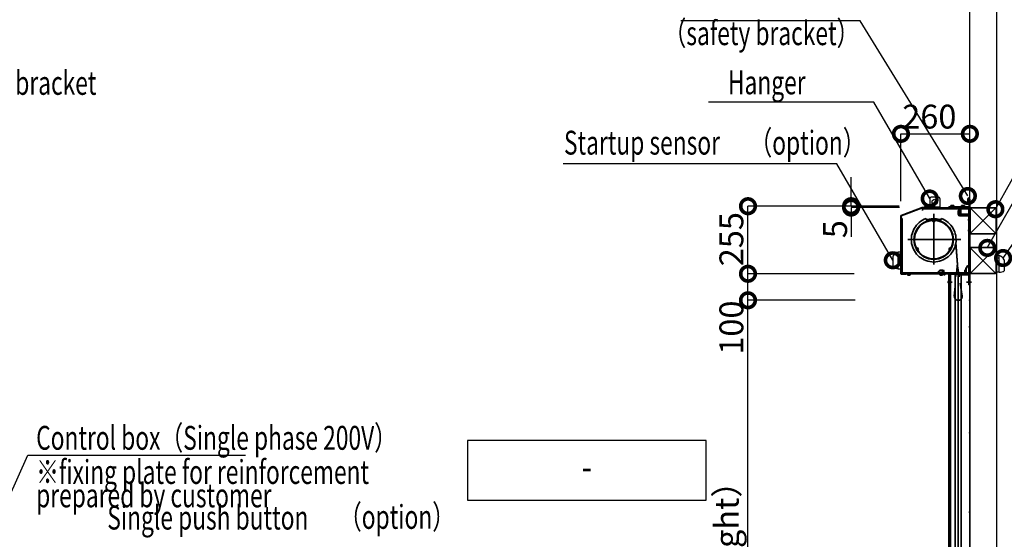
# Model space of a CAD drawing. Units: millimetres. Extents: x -1462 to 125097, y -21475 to -1606.
# Drawn here: x 593 to 965, y -2191 to -1995 of the extents above; entities that cross this region are included whole.
import ezdxf
from ezdxf.enums import TextEntityAlignment as Align

# ---------------------------------------------------------------- set-up
doc = ezdxf.new("R2010")
doc.units = ezdxf.units.MM
doc.header["$LTSCALE"] = 20
doc.header["$PDMODE"] = 3
doc.header["$PDSIZE"] = 5
for name, pattern in [('AM_ISO02W050', [7.5, 6, -1.5]), ('AM_ISO08W050', [18, 12, -1.5, 3, -1.5]), ('AM_ISO08W050x2', [9, 6, -0.75, 1.5, -0.75]), ('HIDDEN', [0.375, 0.25, -0.125]), ('PHANTOM', [63.5, 31.75, -6.35, 6.35, -6.35, 6.35, -6.35])]:
    doc.linetypes.add(name, pattern=pattern)
for name, color, linetype in [('01扉', 7, 'Continuous'), ('03寸法扉', 4, 'Continuous'), ('05文字', 2, 'Continuous')]:
    doc.layers.add(name, color=color, linetype=linetype)
for name, color, linetype, lineweight in [('AM_0', 2, 'Continuous', 25), ('AM_1', 4, 'Continuous', 25), ('AM_3', 111, 'AM_ISO02W050', 20), ('AM_6', 7, 'Continuous', 35), ('AM_7', 6, 'AM_ISO08W050', 13)]:
    doc.layers.add(name, color=color, linetype=linetype, lineweight=lineweight)
doc.styles.get("Standard").update_dxf_attribs({"font": 'romans.shx', "bigfont": 'bigfont.shx'})
doc.dimstyles.new('1：10', dxfattribs={"dimtxt": 9, "dimasz": 11, "dimexe": 0, "dimexo": 2, "dimgap": 2, "dimtad": 1, "dimlfac": 10, "dimdsep": 46, "dimtxsty": 'Standard', "dimblk": 'DOTSMALL', "dimcen": 3, "dimclrd": 4, "dimclre": 4, "dimclrt": 4, "dimadec": 0, "dimazin": 0, "dimtfac": 1, "dimtofl": 0, "dimtmove": 2, "dimatfit": 3, "dimldrblk": 'DOTSMALL', "dimfxl": 1, "dimtolj": 1, "dimtzin": 0, "dimlwd": -1, "dimlwe": -1, "dimarcsym": 0})

# ---------------------------------------------------------------- blocks, each defined once
blk = doc.blocks.new('HNggg')
at = {"layer": 'AM_0', "color": 0}
for p, q in [((-19, 13), (-19, -22)), ((14, 18), (-14, 18)), ((19, 13), (19, -22)), ((19, -22), (-19, -22))]:
    blk.add_line(p, q, dxfattribs=at)
blk.add_circle((0, 0), 10, dxfattribs=at)
for centre, start, end in [((-14, 13), 90, 180), ((14, 13), 0, 90)]:
    blk.add_arc(centre, 5, start, end, dxfattribs=at)
at = {"layer": 'AM_3', "color": 0}
blk.add_line((19, -18.8), (-19, -18.8), dxfattribs=at)
at = {"layer": 'AM_7', "linetype": 'AM_ISO08W050x2'}
blk.add_line((0, -24.794), (0, -16.006), dxfattribs=at)
blk = doc.blocks.new('_DotSmall')
at = {"color": 0, "linetype": 'ByBlock', "const_width": 0.5}
blk.add_lwpolyline([(-0.0625, 0, 1), (0.0625, 0, 1)], format="xyb", close=True, dxfattribs=at)
blk = doc.blocks.new('*D69')
at = {"layer": '03寸法扉', "color": 4}
for p, q in [((908.48, -2101.05), (868.05, -2101.05)), ((868.05, -2401.05), (868.05, -2101.05)), ((908.48, -2401.05), (868.05, -2401.05))]:
    blk.add_line(p, q, dxfattribs=at)
at = {"layer": 'Defpoints', "color": 0}
for p in [(868.05, -2101.05), (910.48, -2101.05), (910.48, -2401.05)]:
    blk.add_point(p, dxfattribs=at)
at = {"layer": '03寸法扉', "color": 4, "xscale": 11, "yscale": 11, "zscale": 11}
for p, rotation in [((868.05, -2101.05), 90), ((868.05, -2401.05), 270)]:
    blk.add_blockref('_DotSmall', p, dxfattribs=dict(at, rotation=rotation))
at = {"layer": '03寸法扉', "color": 4, "insert": (860.05, -2251.05), "char_height": 9, "attachment_point": 5, "rotation": 90}
blk.add_mtext('\\A1;Ｈ（Effective opening height）', dxfattribs=at)
blk = doc.blocks.new('*D70')
at = {"layer": '03寸法扉', "color": 4}
for p, q in [((908.17, -2091.05), (868.05, -2091.05)), ((868.05, -2101.05), (868.05, -2091.05)), ((886.25, -2101.05), (868.05, -2101.05))]:
    blk.add_line(p, q, dxfattribs=at)
at = {"layer": 'Defpoints', "color": 0}
for p in [(868.05, -2091.05), (910.17, -2091.05), (888.25, -2101.05)]:
    blk.add_point(p, dxfattribs=at)
at = {"layer": '03寸法扉', "color": 4, "xscale": 11, "yscale": 11, "zscale": 11}
for p, rotation in [((868.05, -2091.05), 90), ((868.05, -2101.05), 270)]:
    blk.add_blockref('_DotSmall', p, dxfattribs=dict(at, rotation=rotation))
at = {"layer": '03寸法扉', "color": 4, "insert": (861.78, -2111.36), "char_height": 9, "attachment_point": 5, "rotation": 90}
blk.add_mtext('\\A1;100', dxfattribs=at)
blk = doc.blocks.new('*D71')
at = {"layer": '03寸法扉', "color": 4}
for p, q in [((925.76, -2063.7), (925.76, -2038.24)), ((925.76, -2038.24), (951.76, -2038.24)), ((951.76, -2063.22), (951.76, -2038.24))]:
    blk.add_line(p, q, dxfattribs=at)
at = {"layer": 'Defpoints', "color": 0}
for p in [(951.76, -2038.24), (951.76, -2065.22), (925.76, -2065.7)]:
    blk.add_point(p, dxfattribs=at)
at = {"layer": '03寸法扉', "color": 4, "xscale": 11, "yscale": 11, "zscale": 11, "rotation": 180}
blk.add_blockref('_DotSmall', (925.76, -2038.24), dxfattribs=at)
at = {"layer": '03寸法扉', "color": 4, "xscale": 11, "yscale": 11, "zscale": 11}
blk.add_blockref('_DotSmall', (951.76, -2038.24), dxfattribs=at)
at = {"layer": '03寸法扉', "color": 4, "insert": (936.47, -2031.74), "char_height": 9, "attachment_point": 5}
blk.add_mtext('\\A1;260', dxfattribs=at)
blk = doc.blocks.new('*D88')
at = {"layer": '03寸法扉', "color": 4}
for p, q in [((923.14, -2065.55), (868.05, -2065.55)), ((868.05, -2091.05), (868.05, -2065.55)), ((886.25, -2091.05), (868.05, -2091.05))]:
    blk.add_line(p, q, dxfattribs=at)
at = {"layer": 'Defpoints', "color": 0}
for p in [(868.05, -2065.55), (925.14, -2065.55), (888.25, -2091.05)]:
    blk.add_point(p, dxfattribs=at)
at = {"layer": '03寸法扉', "color": 4, "xscale": 11, "yscale": 11, "zscale": 11}
for p, rotation in [((868.05, -2065.55), 90), ((868.05, -2091.05), 270)]:
    blk.add_blockref('_DotSmall', p, dxfattribs=dict(at, rotation=rotation))
at = {"layer": '03寸法扉', "color": 4, "insert": (861.78, -2077.98), "char_height": 9, "attachment_point": 5, "rotation": 90}
blk.add_mtext('\\A1;255', dxfattribs=at)
blk = doc.blocks.new('*D89')
at = {"layer": '03寸法扉', "color": 4}
for p, q in [((906.96, -2065.55), (906.96, -2054.55)), ((925.14, -2065.55), (906.96, -2065.55)), ((925.18, -2066.05), (906.96, -2066.05)), ((906.96, -2066.05), (906.96, -2077.05))]:
    blk.add_line(p, q, dxfattribs=at)
at = {"layer": 'Defpoints', "color": 0}
for p in [(906.96, -2066.05), (927.14, -2065.55), (927.18, -2066.05)]:
    blk.add_point(p, dxfattribs=at)
at = {"layer": '03寸法扉', "color": 4, "xscale": 11, "yscale": 11, "zscale": 11}
for p, rotation in [((906.96, -2065.55), 270), ((906.96, -2066.05), 90)]:
    blk.add_blockref('_DotSmall', p, dxfattribs=dict(at, rotation=rotation))
at = {"layer": '03寸法扉', "color": 4, "insert": (900.91, -2074.21), "char_height": 9, "attachment_point": 5, "rotation": 90}
blk.add_mtext('\\A1;5', dxfattribs=at)

msp = doc.modelspace()

# ---------------------------------------------------------------- hatches: boundary and pattern name
at = {"layer": 'AM_6'}
h = msp.add_hatch(color=256, dxfattribs=at)
edge = h.paths.add_edge_path()
edge.add_line((942.3234, -2091.1512), (947.0843, -2091.0762))
edge.add_arc((947.0843, -2091.0512), 0.025, 270, 450)
edge.add_line((947.0843, -2091.0262), (942.3234, -2090.9512))
edge.add_arc((942.1619, -2091.0512), 0.19, 31.756864, 328.243136)
h = msp.add_hatch(color=256, dxfattribs=at)
edge = h.paths.add_edge_path()
edge.add_line((949.5494, -2090.8713), (947.536, -2090.946))
edge.add_arc((947.536, -2090.971), 0.025, 90, 270)
edge.add_line((947.536, -2090.996), (949.5494, -2091.0713))
edge.add_arc((949.711, -2090.9713), 0.19, 211.756864, 508.243136)

# ---------------------------------------------------------------- linework, layer by layer
at = {"layer": '01扉', "color": 7}
for p, q in [((925.6814, -2082.8313), (924.6911, -2082.8313)), ((924.6911, -2089.1313), (924.6911, -2082.8313)), ((925.6814, -2083.6313), (924.6911, -2083.6313)), ((925.6814, -2089.1313), (925.6814, -2082.8313)), ((922.6914, -2084.4074), (922.6914, -2088.5599)), ((961.7614, -2084.1763), (962.7517, -2084.1763)), ((961.7614, -2084.9763), (962.7517, -2084.9763)), ((962.7517, -2090.4763), (962.7517, -2084.1763)), ((964.7514, -2085.7524), (964.7514, -2089.9049)), ((924.6911, -2089.1313), (925.6814, -2089.1313)), ((962.7517, -2090.4763), (961.7614, -2090.4763))]:
    msp.add_line(p, q, dxfattribs=at)
for centre, radius, start, end in [((925.4865, -2085.897), 3.1672, 104.54423, 151.946064), ((961.9564, -2087.242), 3.1672, 28.053936, 75.45577), ((924.8521, -2084.783), 4.3513, 240.226934, 267.879303), ((962.5907, -2086.128), 4.3513, 272.120697, 299.773066)]:
    msp.add_arc(centre, radius, start, end, dxfattribs=at)
at = {"layer": '05文字'}
msp.add_lwpolyline([(762.2565, -2176.4816), (852.2565, -2176.4816), (852.2565, -2153.9816), (762.2565, -2153.9816)], close=True, dxfattribs=at)
at = {"layer": 'AM_0'}
for p, q in [((951.7614, -2401.0513), (951.7614, -1959.0221)), ((961.7614, -1962.646), (961.7614, -2401.0513)), ((948.3214, -2066.5712), (948.0914, -2066.5712)), ((926.2014, -2070.1512), (925.8814, -2070.1512)), ((926.2014, -2070.1512), (925.8814, -2070.1512))]:
    msp.add_line(p, q, dxfattribs=at)
at = {"layer": 'AM_0', "color": 20, "linetype": 'HIDDEN'}
for p, q in [((945.8214, -2099.5513), (947.0324, -2087.2194)), ((945.9014, -2099.5513), (947.1124, -2087.2194)), ((948.9014, -2099.5513), (947.0324, -2087.2194)), ((948.9814, -2099.5513), (947.1124, -2087.2194)), ((947.3214, -2100.9713), (947.4814, -2100.9713)), ((947.3214, -2101.0513), (947.4814, -2101.0513))]:
    msp.add_line(p, q, dxfattribs=at)
at = {"layer": 'AM_0'}
msp.add_arc((925.8414, -2069.1067), 0.08, 110.554823, 180, dxfattribs=at)
at = {"layer": 'AM_0', "color": 20, "linetype": 'HIDDEN'}
for centre, radius, start, end in [((947.3214, -2099.5513), 1.5, 180, 270), ((947.3214, -2099.5513), 1.42, 180, 270), ((947.4814, -2099.5513), 1.5, 270, 0), ((947.4814, -2099.5513), 1.42, 270, 0)]:
    msp.add_arc(centre, radius, start, end, dxfattribs=at)
at = {"layer": 'AM_1', "lineweight": 9}
for p, q in [((951.9298, -2066.2197), (961.593, -2075.8829)), ((961.593, -2066.2197), (951.9298, -2075.8829)), ((951.9298, -2081.2197), (961.593, -2090.8829)), ((961.593, -2081.2197), (951.9298, -2090.8829))]:
    msp.add_line(p, q, dxfattribs=at)
at = {"layer": 'AM_3'}
for p, q in [((951.7614, -2071.4763), (951.7614, -2062.6263)), ((951.9914, -2075.4763), (951.9914, -2066.6263)), ((961.1864, -2066.0513), (952.3364, -2066.0513)), ((961.1864, -2066.2813), (952.3364, -2066.2813)), ((961.5314, -2075.4763), (961.5314, -2066.6263)), ((961.7614, -2075.4763), (961.7614, -2066.6263)), ((952.3364, -2075.8213), (961.1864, -2075.8213)), ((952.3364, -2076.0513), (961.1864, -2076.0513)), ((951.9914, -2090.4763), (951.9914, -2081.6263)), ((961.1864, -2081.0513), (952.3364, -2081.0513)), ((961.1864, -2081.2813), (952.3364, -2081.2813)), ((961.5314, -2090.4763), (961.5314, -2081.6263)), ((961.7614, -2090.4763), (961.7614, -2081.6263)), ((952.3364, -2090.8213), (961.1864, -2090.8213)), ((961.1864, -2091.0513), (952.3364, -2091.0513))]:
    msp.add_line(p, q, dxfattribs=at)
for centre, radius, start, end in [((952.3364, -2066.6263), 0.575, 90, 180), ((952.3364, -2066.6263), 0.345, 90, 180), ((961.1864, -2066.6263), 0.575, 0, 90), ((961.1864, -2066.6263), 0.345, 0, 90), ((952.3364, -2075.4763), 0.575, 180, 270), ((952.3364, -2075.4763), 0.345, 180, 270), ((961.1864, -2075.4763), 0.575, 270, 0), ((961.1864, -2075.4763), 0.345, 270, 0), ((952.3364, -2081.6263), 0.575, 90, 180), ((952.3364, -2081.6263), 0.345, 90, 180), ((961.1864, -2081.6263), 0.575, 0, 90), ((961.1864, -2081.6263), 0.345, 0, 90), ((952.3364, -2090.4763), 0.575, 180, 270), ((952.3364, -2090.4763), 0.345, 180, 270), ((961.1864, -2090.4763), 0.575, 270, 0), ((961.1864, -2090.4763), 0.345, 270, 0)]:
    msp.add_arc(centre, radius, start, end, dxfattribs=at)
at = {"layer": 'AM_6'}
for p, q in [((944.5839, -2065.2949), (944.7114, -2065.2213)), ((944.5839, -2065.2949), (944.5839, -2065.6875)), ((945.6114, -2065.2213), (944.7114, -2065.2213)), ((944.8727, -2065.2949), (944.8727, -2065.6875)), ((945.4502, -2065.2949), (945.4502, -2065.6875)), ((945.7389, -2065.2949), (945.6114, -2065.2213)), ((945.7389, -2065.2949), (945.7389, -2065.6875)), ((948.5839, -2065.2949), (948.7114, -2065.2213)), ((948.5839, -2065.2949), (948.5839, -2065.6875)), ((949.6114, -2065.2213), (948.7114, -2065.2213)), ((948.8727, -2065.2949), (948.8727, -2065.6875)), ((949.4502, -2065.2949), (949.4502, -2065.6875)), ((949.7389, -2065.2949), (949.6114, -2065.2213)), ((949.7389, -2065.2949), (949.7389, -2065.6875)), ((951.0003, -2062.6793), (950.9414, -2062.7813)), ((950.9414, -2063.5013), (950.9414, -2062.7813)), ((951.0003, -2063.6033), (950.9414, -2063.5013)), ((951.0003, -2062.6793), (951.3065, -2062.6793)), ((951.0003, -2062.9103), (951.3065, -2062.9103)), ((951.0003, -2063.3723), (951.3065, -2063.3723)), ((951.0003, -2063.6033), (951.3065, -2063.6033)), ((951.3065, -2062.6793), (951.3761, -2062.5588)), ((951.3065, -2063.6033), (951.3761, -2063.7238)), ((951.3714, -2062.5763), (951.3714, -2063.7063)), ((951.7614, -2062.1413), (951.4414, -2062.1413)), ((951.4414, -2062.1413), (951.4414, -2065.7213)), ((951.4414, -2062.5763), (951.4414, -2062.8913)), ((951.4414, -2063.3913), (951.4414, -2062.8913)), ((951.4414, -2063.3913), (951.4414, -2062.8913)), ((951.4414, -2063.3913), (951.4414, -2063.7063)), ((951.7614, -2066.7213), (951.7614, -2063.1413)), ((933.7292, -2066.056), (925.8133, -2069.0318)), ((933.7555, -2066.1316), (925.8414, -2069.1067)), ((925.8814, -2069.1413), (933.5614, -2066.2413)), ((925.8814, -2069.1512), (933.5614, -2066.2512)), ((951.3414, -2066.2413), (933.5614, -2066.2413)), ((951.3414, -2066.2512), (933.5614, -2066.2512)), ((935.8614, -2066.0513), (933.7564, -2066.0513)), ((935.8614, -2066.1313), (933.7564, -2066.1313)), ((933.8414, -2066.2213), (933.8414, -2067.1413)), ((933.8414, -2066.2213), (933.8414, -2067.1413)), ((933.9214, -2067.1413), (933.8414, -2067.1413)), ((951.6614, -2066.1413), (933.9214, -2066.1413)), ((933.9214, -2067.1413), (933.9214, -2066.2213)), ((933.9214, -2067.1413), (933.9214, -2066.2213)), ((933.9214, -2066.2213), (951.6614, -2066.2213)), ((934.0114, -2066.2413), (934.0114, -2066.5613)), ((934.0114, -2066.2512), (934.0114, -2066.5712)), ((934.7983, -2066.5613), (934.0114, -2066.5613)), ((934.7983, -2066.5712), (934.0114, -2066.5712)), ((951.3414, -2066.5613), (934.1483, -2066.5613)), ((951.3414, -2066.5712), (934.1483, -2066.5712)), ((934.7294, -2065.9164), (934.6089, -2065.986)), ((935.7564, -2065.9813), (934.6264, -2065.9813)), ((935.7564, -2066.0513), (934.6264, -2066.0513)), ((934.7294, -2065.6102), (934.8314, -2065.5513)), ((934.7294, -2065.6102), (934.7294, -2065.9164)), ((934.8314, -2065.5513), (935.5514, -2065.5513)), ((934.9604, -2065.6102), (934.9604, -2065.9164)), ((935.4224, -2065.6102), (935.4224, -2065.9164)), ((935.6534, -2065.6102), (935.5514, -2065.5513)), ((935.6534, -2065.6102), (935.6534, -2065.9164)), ((935.6534, -2065.9164), (935.7739, -2065.986)), ((935.9414, -2065.5313), (935.8614, -2065.5313)), ((935.8614, -2065.5313), (935.8614, -2066.0513)), ((935.9414, -2066.0513), (935.9414, -2065.5313)), ((951.3414, -2065.8213), (943.7614, -2065.8213)), ((943.7614, -2065.8213), (943.7614, -2066.1413)), ((943.7614, -2066.1413), (951.3414, -2066.1413)), ((944.5839, -2065.6875), (944.4814, -2065.7467)), ((944.5014, -2065.7413), (945.8214, -2065.7413)), ((944.5014, -2065.8213), (944.8614, -2065.8213)), ((944.6614, -2066.1413), (944.6614, -2065.8213)), ((945.4614, -2065.8213), (944.8614, -2065.8213)), ((945.4614, -2065.8213), (944.8614, -2065.8213)), ((945.4614, -2065.8213), (945.8214, -2065.8213)), ((945.7389, -2065.6875), (945.8414, -2065.7467)), ((946.6614, -2065.8213), (946.6614, -2066.1413)), ((947.3614, -2067.2013), (947.3614, -2068.5513)), ((947.8114, -2067.2013), (947.3614, -2067.2013)), ((947.8114, -2067.2013), (947.8114, -2068.5513)), ((951.3114, -2068.7513), (948.0114, -2068.7513)), ((948.0914, -2066.5712), (948.0914, -2068.5412)), ((948.3214, -2067.0712), (948.0914, -2067.0712)), ((948.3214, -2066.5712), (948.3214, -2068.5412)), ((951.3414, -2068.5412), (948.3214, -2068.5412)), ((951.3414, -2068.7712), (948.3214, -2068.7712)), ((948.5839, -2065.6875), (948.4814, -2065.7467)), ((948.5014, -2065.7413), (949.8214, -2065.7413)), ((948.5014, -2065.8213), (948.8614, -2065.8213)), ((948.6614, -2066.1413), (948.6614, -2065.8213)), ((949.4614, -2065.8213), (948.8614, -2065.8213)), ((949.4614, -2065.8213), (948.8614, -2065.8213)), ((949.4614, -2065.8213), (949.8214, -2065.8213)), ((949.7389, -2065.6875), (949.8414, -2065.7467)), ((950.6614, -2065.8213), (950.6614, -2066.1413)), ((950.8414, -2068.7712), (950.8414, -2068.5412)), ((951.3414, -2066.5712), (951.3414, -2066.2512)), ((951.3414, -2066.5613), (951.6614, -2066.5613)), ((951.3414, -2066.5712), (951.6614, -2066.5712)), ((951.3414, -2068.5412), (951.3414, -2068.7712)), ((951.6614, -2066.8134), (951.43, -2067.1051)), ((951.6614, -2066.8134), (951.43, -2067.1051)), ((951.43, -2067.4413), (951.43, -2067.1051)), ((951.43, -2067.4413), (951.43, -2067.7775)), ((951.6614, -2068.0692), (951.43, -2067.7775)), ((951.6614, -2068.0692), (951.43, -2067.7775)), ((951.6614, -2090.9713), (951.6614, -2066.2213)), ((951.6614, -2090.6312), (951.6614, -2066.5613)), ((951.6614, -2090.6312), (951.6614, -2066.5712)), ((925.7614, -2069.1067), (925.7614, -2090.9712)), ((925.8414, -2069.1067), (925.8414, -2090.9712)), ((925.8814, -2069.1413), (925.8814, -2090.6312)), ((925.8814, -2069.1512), (925.8814, -2090.6312)), ((926.2014, -2070.1512), (926.2014, -2090.6312)), ((926.2014, -2070.1512), (926.2014, -2090.6312)), ((937.1114, -2070.27), (935.6364, -2070.6106)), ((935.6364, -2070.6106), (935.6724, -2070.7665)), ((937.1114, -2070.4342), (935.6724, -2070.7665)), ((937.1114, -2070.27), (939.1114, -2070.27)), ((937.4194, -2070.4342), (937.1114, -2070.4342)), ((937.4194, -2070.4342), (937.6864, -2070.7012)), ((937.4814, -2070.27), (937.8056, -2070.5942)), ((937.7111, -2071.2134), (937.6788, -2070.9611)), ((937.8056, -2070.5942), (937.6864, -2070.7012)), ((937.6864, -2070.7012), (938.5365, -2070.7012)), ((937.8056, -2070.5942), (938.4172, -2070.5942)), ((937.8101, -2071.3008), (938.4344, -2071.3017)), ((938.7414, -2070.27), (938.4172, -2070.5942)), ((938.4172, -2070.5942), (938.5365, -2070.7012)), ((938.5337, -2071.2147), (938.5668, -2070.9625)), ((938.8035, -2070.4342), (938.5365, -2070.7012)), ((938.8035, -2070.4342), (939.1114, -2070.4342)), ((939.1114, -2070.27), (940.5864, -2070.6106)), ((939.1114, -2070.4342), (940.5504, -2070.7665)), ((940.5864, -2070.6106), (940.5504, -2070.7665)), ((951.1114, -2069.2013), (948.0114, -2069.2013)), ((951.3114, -2069.4013), (951.3114, -2075.7513)), ((951.7414, -2071.2213), (951.7414, -2095.9713)), ((951.7614, -2069.2013), (951.7614, -2075.7513)), ((951.7614, -2075.7513), (951.3114, -2075.7513)), ((946.4348, -2079.6084), (947.3217, -2090.9088)), ((946.488, -2079.263), (947.4014, -2090.9025)), ((931.8931, -2081.2538), (931.6581, -2081.3513)), ((932.3294, -2081.8374), (932.0181, -2081.2963)), ((932.3033, -2081.9668), (932.1008, -2082.121)), ((944.1947, -2081.3156), (943.8818, -2081.8557)), ((943.9075, -2081.9852), (944.1094, -2082.14)), ((944.3199, -2081.2735), (944.5546, -2081.3717)), ((951.6614, -2087.4234), (951.43, -2087.7151)), ((951.6614, -2087.4234), (951.43, -2087.7151)), ((925.6814, -2089.1313), (925.7614, -2089.1313)), ((925.8414, -2090.9712), (941.5614, -2090.9712)), ((925.8414, -2091.0512), (941.5614, -2091.0512)), ((926.2014, -2090.6312), (925.8814, -2090.6312)), ((926.2014, -2090.6312), (925.8814, -2090.6312)), ((926.2014, -2090.6312), (926.2014, -2090.9512)), ((926.2014, -2090.6312), (951.3414, -2090.6312)), ((926.2014, -2090.6312), (926.2014, -2090.9512)), ((926.2014, -2090.6312), (951.3414, -2090.6312)), ((926.2014, -2090.9512), (951.3414, -2090.9512)), ((926.2014, -2090.9512), (951.3414, -2090.9512)), ((928.2794, -2091.1862), (928.1589, -2091.1166)), ((928.1764, -2091.0513), (929.3064, -2091.0513)), ((928.1764, -2091.1213), (929.3064, -2091.1213)), ((928.2794, -2091.4924), (928.2794, -2091.1862)), ((928.5104, -2091.4924), (928.5104, -2091.1862)), ((928.9724, -2091.4924), (928.9724, -2091.1862)), ((929.2034, -2091.1862), (929.3239, -2091.1166)), ((929.2034, -2091.4924), (929.2034, -2091.1862)), ((940.4517, -2089.7147), (939.3323, -2090.8341)), ((939.4454, -2090.9473), (939.3323, -2090.8341)), ((940.5414, -2089.8512), (939.4454, -2090.9473)), ((940.4794, -2091.1862), (940.3589, -2091.1166)), ((940.3764, -2091.0513), (941.5064, -2091.0513)), ((940.3764, -2091.1213), (941.5064, -2091.1213)), ((940.4794, -2091.4924), (940.4794, -2091.1862)), ((940.5083, -2089.6912), (941.5914, -2089.6912)), ((940.5414, -2089.8512), (941.5914, -2089.8512)), ((940.6414, -2089.8512), (941.5614, -2089.8512)), ((940.6414, -2089.9312), (940.6414, -2089.8512)), ((940.6414, -2089.9312), (941.5614, -2089.9312)), ((940.7104, -2091.4924), (940.7104, -2091.1862)), ((941.1724, -2091.4924), (941.1724, -2091.1862)), ((941.4034, -2091.1862), (941.5239, -2091.1166)), ((941.4034, -2091.4924), (941.4034, -2091.1862)), ((941.4614, -2091.0712), (941.4614, -2091.2366)), ((941.4754, -2091.2556), (942.0222, -2091.4271)), ((941.4814, -2091.0512), (941.7414, -2091.0512)), ((941.5614, -2090.9712), (941.5614, -2089.9312)), ((941.5914, -2089.8512), (941.5914, -2089.6912)), ((941.6414, -2090.9712), (941.6414, -2089.9312)), ((941.7614, -2091.0312), (941.7614, -2089.7693)), ((941.9414, -2089.7493), (941.7814, -2089.7493)), ((941.9556, -2090.1052), (941.9256, -2090.1352)), ((941.9256, -2090.1634), (941.9556, -2090.1934)), ((941.9614, -2090.091), (941.9614, -2089.7693)), ((941.9614, -2090.6715), (941.9614, -2090.2076)), ((942.3234, -2090.9512), (947.0843, -2091.0262)), ((942.3234, -2091.1512), (947.0843, -2091.0762)), ((942.3399, -2090.9412), (942.5194, -2090.9412)), ((942.5194, -2091.1612), (942.3399, -2091.1612)), ((943.7614, -2091.2513), (943.7614, -2401.0513)), ((946.2614, -2091.2513), (943.7614, -2091.2513)), ((943.9214, -2091.1513), (943.9214, -2091.2513)), ((951.7614, -2091.1513), (943.9214, -2091.1513)), ((944.0814, -2091.1513), (944.0814, -2091.2513)), ((944.4614, -2091.2513), (944.4614, -2401.0513)), ((946.2614, -2401.0513), (946.2614, -2091.2513)), ((947.3214, -2387.5513), (947.3214, -2090.9025)), ((947.4014, -2090.9025), (947.4014, -2387.5513)), ((947.4614, -2090.9512), (947.4614, -2091.4012)), ((951.3114, -2090.9512), (947.4614, -2090.9512)), ((949.5494, -2090.8713), (947.536, -2090.946)), ((949.5494, -2091.0713), (947.536, -2090.996)), ((948.4614, -2091.1513), (948.4614, -2401.0513)), ((949.5329, -2090.8613), (949.3534, -2090.8613)), ((949.3534, -2091.0813), (949.5329, -2091.0813)), ((950.3974, -2091.1757), (949.8506, -2091.3472)), ((949.9114, -2090.0111), (949.9114, -2089.6893)), ((949.9114, -2090.5915), (949.9114, -2090.1276)), ((949.9173, -2090.0252), (949.9473, -2090.0552)), ((949.9473, -2090.0835), (949.9173, -2090.1135)), ((949.9314, -2089.6693), (950.0914, -2089.6693)), ((950.1114, -2090.9513), (950.1114, -2089.6893)), ((950.3914, -2090.9713), (950.1314, -2090.9713)), ((950.2314, -2089.1083), (950.2314, -2090.8113)), ((950.2529, -2089.0283), (950.8529, -2087.989)), ((950.3914, -2089.1083), (950.9914, -2088.069)), ((950.3914, -2089.1083), (950.3914, -2090.8113)), ((951.4714, -2090.8113), (950.3914, -2090.8113)), ((951.4714, -2090.9713), (950.3914, -2090.9713)), ((950.4114, -2090.9913), (950.4114, -2091.1566)), ((950.5414, -2090.9713), (950.5414, -2091.0513)), ((950.5414, -2090.9713), (951.6614, -2090.9713)), ((951.6614, -2091.0513), (950.5414, -2091.0513)), ((950.5414, -2091.0513), (950.7814, -2091.0513)), ((950.9914, -2088.069), (950.8529, -2087.989)), ((950.9814, -2090.3919), (950.9814, -2091.4931)), ((951.1814, -2091.0513), (951.6614, -2091.0513)), ((951.3414, -2090.9512), (951.3414, -2090.6287)), ((951.3414, -2090.9512), (951.3414, -2090.6287)), ((951.3414, -2090.6312), (951.6614, -2090.6312)), ((951.3414, -2090.6312), (951.6614, -2090.6312)), ((951.43, -2088.0513), (951.43, -2087.7151)), ((951.43, -2088.0513), (951.43, -2088.3875)), ((951.6614, -2088.6792), (951.43, -2088.3875)), ((951.6614, -2088.6792), (951.43, -2088.3875)), ((951.6314, -2089.9713), (951.4714, -2089.9713)), ((951.4714, -2089.9713), (951.4714, -2090.8113)), ((951.6314, -2090.8113), (951.6314, -2089.9713)), ((951.7614, -2401.0513), (951.7614, -2091.1513)), ((928.2794, -2091.4924), (928.3814, -2091.5513)), ((929.1014, -2091.5513), (928.3814, -2091.5513)), ((929.2034, -2091.4924), (929.1014, -2091.5513)), ((940.4794, -2091.4924), (940.5814, -2091.5513)), ((941.3014, -2091.5513), (940.5814, -2091.5513)), ((941.4034, -2091.4924), (941.3014, -2091.5513)), ((943.642, -2094.5763), (943.642, -2093.7263)), ((943.642, -2093.7263), (943.742, -2093.7263)), ((943.642, -2094.5763), (943.742, -2094.5763)), ((943.742, -2094.5763), (943.742, -2093.7263)), ((943.742, -2093.9013), (944.693, -2093.9013)), ((943.742, -2093.9013), (943.7911, -2093.9504)), ((943.742, -2094.4013), (943.7911, -2094.3522)), ((943.742, -2094.4013), (944.693, -2094.4013)), ((943.7911, -2094.4013), (943.7911, -2093.9013)), ((943.7911, -2093.9504), (944.742, -2093.9504)), ((943.7911, -2094.3522), (944.742, -2094.3522)), ((944.693, -2094.4013), (944.693, -2093.9013)), ((944.693, -2093.9013), (944.742, -2093.9504)), ((944.742, -2094.3522), (944.693, -2094.4013)), ((944.742, -2094.3522), (944.742, -2093.9504)), ((951.1114, -2091.4012), (947.4614, -2091.4012)), ((951.3114, -2091.6012), (951.3114, -2095.2512)), ((951.7614, -2100.4763), (951.7614, -2091.6263)), ((951.7614, -2095.2512), (951.3114, -2095.2512)), ((951.7614, -2096.4012), (951.7614, -2100.2512))]:
    msp.add_line(p, q, dxfattribs=at)
at = {"layer": 'AM_6', "linetype": 'AM_ISO08W050x2'}
for p, q in [((951.162, -2063.1413), (952.0408, -2063.1413)), ((935.9814, -2066.0513), (935.9814, -2066.0513)), ((938.1114, -2069.9906), (938.1114, -2071.2702)), ((951.032, -2070.6513), (952.0408, -2070.6513)), ((951.032, -2074.6513), (952.0408, -2074.6513)), ((941.0914, -2089.4118), (941.0914, -2090.1306)), ((942.0161, -2091.0512), (942.3077, -2091.0512)), ((942.1619, -2090.9054), (942.1619, -2091.1971)), ((948.5614, -2090.6718), (948.5614, -2091.6806)), ((949.8568, -2090.9713), (949.5651, -2090.9713)), ((949.711, -2090.8255), (949.711, -2091.1171)), ((950.9814, -2091.7331), (950.9814, -2090.4788)), ((943.3426, -2094.1513), (945.0214, -2094.1513)), ((943.482, -2094.1513), (944.2008, -2094.1513)), ((943.642, -2094.1513), (944.3608, -2094.1513)), ((950.4789, -2094.1513), (952.3364, -2094.1513)), ((952.0408, -2111.0513), (951.322, -2111.0513)), ((952.0408, -2181.0513), (951.322, -2181.0513))]:
    msp.add_line(p, q, dxfattribs=at)
at = {"layer": 'AM_6', "linetype": 'PHANTOM'}
for p, q in [((938.1114, -2068.4606), (938.1114, -2087.5297)), ((935.5778, -2071.1453), (935.2378, -2070.2049)), ((940.645, -2071.1453), (940.9851, -2070.2049)), ((948.2887, -2078.1512), (928.4016, -2078.1512))]:
    msp.add_line(p, q, dxfattribs=at)
at = {"layer": 'AM_6', "color": 44}
msp.add_line((951.3414, -2066.5613), (951.3414, -2066.2413), dxfattribs=at)
at = {"layer": 'AM_6', "ltscale": 0.5}
for p, q in [((951.3414, -2090.6287), (951.3414, -2066.5613)), ((951.3414, -2090.6287), (951.3414, -2066.5712)), ((925.7014, -2089.1713), (925.7014, -2091.0513)), ((925.7414, -2089.1313), (925.7814, -2089.1313)), ((925.7814, -2089.1313), (925.7814, -2091.0513)), ((925.7814, -2091.0513), (927.7014, -2091.0513)), ((925.7814, -2091.1313), (927.6614, -2091.1313)), ((927.7014, -2091.0513), (927.7014, -2091.0913))]:
    msp.add_line(p, q, dxfattribs=at)
at = {"layer": 'AM_6'}
for centre, radius, start, end in [((944.7283, -2065.5055), 0.2553, 55.561531, 115.561531), ((945.1614, -2066.2043), 0.9541, 72.383031, 107.616969), ((945.5945, -2065.5055), 0.2553, 64.438469, 124.438469), ((948.7283, -2065.5055), 0.2553, 55.561531, 115.561531), ((949.1614, -2066.2043), 0.9541, 72.383031, 107.616969), ((949.5945, -2065.5055), 0.2553, 64.438469, 124.438469), ((951.1687, -2062.7948), 0.2042, 154.438469, 214.438469), ((951.7278, -2063.1413), 0.7633, 162.383031, 197.616969), ((951.1687, -2063.4878), 0.2042, 145.561531, 205.561531), ((951.475, -2062.7948), 0.2042, 145.561531, 214.438469), ((952.034, -2063.1413), 0.7633, 162.383031, 197.616969), ((951.475, -2063.4878), 0.2042, 145.561531, 214.438469), ((951.4064, -2062.5763), 0.035, 0, 150), ((951.4064, -2063.7063), 0.035, 210, 0), ((933.7564, -2066.1313), 0.08, 90, 111.250506), ((933.9214, -2066.2213), 0.08, 90, 180), ((933.9214, -2066.2213), 0.08, 90, 180), ((935.8614, -2066.0513), 0.08, 270, 0), ((944.5014, -2065.7813), 0.04, 120, 270), ((944.7283, -2065.8981), 0.2553, 55.561531, 124.438469), ((945.1614, -2066.5968), 0.9541, 72.383031, 107.616969), ((945.5945, -2065.8981), 0.2553, 55.561531, 124.438469), ((945.8214, -2065.7813), 0.04, 270, 60), ((948.0114, -2068.5513), 0.65, 180, 270), ((948.0114, -2068.5513), 0.2, 180, 270), ((948.3214, -2068.5412), 0.23, 180, 270), ((948.5014, -2065.7813), 0.04, 120, 270), ((948.7283, -2065.8981), 0.2553, 55.561531, 124.438469), ((949.1614, -2066.5968), 0.9541, 72.383031, 107.616969), ((949.5945, -2065.8981), 0.2553, 55.561531, 124.438469), ((949.8214, -2065.7813), 0.04, 270, 60), ((951.3114, -2069.2013), 0.45, 0, 90), ((951.3414, -2065.7213), 0.42, 270, 0), ((951.3414, -2065.7213), 0.1, 270, 0), ((951.6614, -2066.2213), 0.08, 0, 90), ((951.6614, -2066.2213), 0.08, 0, 90), ((938.1114, -2078.1512), 7.45, 90.293802, 209.52473), ((938.1114, -2078.1512), 7.25, 93.83996, 205.978572), ((937.6292, -2070.9674), 0.05, 7.289505, 93.83996), ((937.8103, -2071.2008), 0.1, 187.289505, 269.909266), ((938.1232, -2070.7012), 0.05, 180.101534, 359.716998), ((938.1114, -2078.1512), 7.45, 330.293802, 89.52473), ((938.4345, -2071.2017), 0.1, 269.909266, 352.529027), ((938.6164, -2070.969), 0.05, 85.978572, 172.529027), ((938.1114, -2078.1512), 7.25, 333.83996, 85.978572), ((951.1114, -2069.4013), 0.2, 0, 90), ((931.6389, -2081.3051), 0.05, 205.978572, 292.529027), ((931.6536, -2081.866), 0.05, 300.101534, 119.716998), ((938.1114, -2078.1512), 7.45, 210.293802, 329.52473), ((931.9314, -2081.3462), 0.1, 29.909266, 112.529027), ((932.1311, -2082.1607), 0.05, 127.289505, 213.83996), ((938.1114, -2078.1512), 7.25, 213.83996, 325.978572), ((932.2427, -2081.8873), 0.1, 307.289505, 29.909266), ((943.9683, -2081.9058), 0.1, 149.909266, 232.529027), ((944.079, -2082.1797), 0.05, 325.978572, 52.529027), ((944.2813, -2081.3657), 0.1, 67.289505, 149.909266), ((944.5574, -2081.8865), 0.05, 60.101534, 239.716998), ((944.5739, -2081.3256), 0.05, 247.289505, 333.83996), ((925.8414, -2090.9712), 0.08, 180, 270), ((940.5083, -2089.7712), 0.08, 90, 135), ((941.4814, -2091.0712), 0.02, 90, 180), ((941.4814, -2091.2366), 0.02, 180, 252.587007), ((941.5614, -2089.9312), 0.08, 0, 90), ((941.5614, -2090.9712), 0.08, 270, 0), ((941.7414, -2091.0312), 0.02, 270, 0), ((941.7814, -2089.7693), 0.02, 90, 180), ((941.9397, -2090.1493), 0.02, 135, 225), ((941.9414, -2089.7693), 0.02, 0, 90), ((941.9414, -2090.091), 0.02, 315, 0), ((941.9414, -2090.2076), 0.02, 360, 45), ((941.9814, -2090.6715), 0.02, 180, 295.416296), ((942.1619, -2091.0512), 0.2005, 36.134666, 323.865334), ((942.1619, -2091.0512), 0.19, 31.756864, 328.243136), ((942.1619, -2091.0512), 0.4005, 19.980155, 115.416296), ((942.1611, -2091.0523), 0.3997, 249.666778, 341.186251), ((942.3399, -2090.9212), 0.02, 216.134666, 270), ((942.3399, -2091.1812), 0.02, 90, 143.865334), ((942.5194, -2090.9212), 0.02, 270, 19.980155), ((942.5194, -2091.1812), 0.02, 340.019845, 90), ((947.0843, -2091.0512), 0.025, 270, 90), ((947.536, -2090.971), 0.025, 90, 270), ((949.3534, -2090.8413), 0.02, 160.019845, 270), ((949.3534, -2091.1013), 0.02, 90, 199.980155), ((949.7117, -2090.9724), 0.3997, 198.813749, 290.333222), ((949.711, -2090.9713), 0.4005, 64.583704, 160.019845), ((949.5329, -2090.8413), 0.02, 270, 323.865334), ((949.5329, -2091.1013), 0.02, 36.134666, 90), ((949.711, -2090.9713), 0.2005, 216.134666, 143.865334), ((949.711, -2090.9713), 0.19, 211.756864, 148.243136), ((949.8914, -2090.5915), 0.02, 244.583704, 0), ((949.9314, -2089.6893), 0.02, 90, 180), ((949.9314, -2090.0111), 0.02, 180, 225), ((949.9314, -2090.1276), 0.02, 135, 180), ((949.9331, -2090.0693), 0.02, 315, 45), ((950.0914, -2089.6893), 0.02, 0, 90), ((950.1314, -2090.9513), 0.02, 180, 270), ((950.3914, -2089.1083), 0.16, 150, 180), ((950.3914, -2090.8113), 0.16, 180, 270), ((950.3914, -2090.9913), 0.02, 0, 90), ((950.3914, -2091.1566), 0.02, 287.412993, 0), ((951.3114, -2091.4012), 0.45, 0, 90), ((951.4714, -2090.8113), 0.16, 270, 0), ((951.6614, -2090.9713), 0.08, 270, 0), ((951.1114, -2091.6012), 0.2, 0, 90)]:
    msp.add_arc(centre, radius, start, end, dxfattribs=at)
at = {"layer": 'AM_6', "extrusion": (0, 0, -1)}
for centre, radius, start, end in [((-934.6264, -2066.0163), 0.035, 270, 60), ((-934.8449, -2066.0849), 0.2042, 55.561531, 124.438469), ((-934.8449, -2065.7787), 0.2042, 64.438469, 124.438469), ((-935.1914, -2066.3377), 0.7633, 72.383031, 107.616969), ((-935.1914, -2066.6439), 0.7633, 72.383031, 107.616969), ((-935.5379, -2065.7787), 0.2042, 55.561531, 115.561531), ((-935.5379, -2066.0849), 0.2042, 55.561531, 124.438469), ((-935.7564, -2066.0163), 0.035, 120, 270), ((-928.1764, -2091.0863), 0.035, 300, 90), ((-928.3949, -2091.0177), 0.2042, 235.561531, 304.438469), ((-928.7414, -2090.4587), 0.7633, 252.383031, 287.616969), ((-929.0879, -2091.0177), 0.2042, 235.561531, 304.438469), ((-929.3064, -2091.0863), 0.035, 90, 240), ((-940.3764, -2091.0863), 0.035, 300, 90), ((-940.5949, -2091.0177), 0.2042, 235.561531, 304.438469), ((-940.9414, -2090.4587), 0.7633, 252.383031, 287.616969), ((-941.2879, -2091.0177), 0.2042, 235.561531, 304.438469), ((-941.5064, -2091.0863), 0.035, 90, 240), ((-928.3949, -2091.324), 0.2042, 235.561531, 295.561531), ((-928.7414, -2090.7649), 0.7633, 252.383031, 287.616969), ((-929.0879, -2091.324), 0.2042, 244.438469, 304.438469), ((-940.5949, -2091.324), 0.2042, 235.561531, 295.561531), ((-940.9414, -2090.7649), 0.7633, 252.383031, 287.616969), ((-941.2879, -2091.324), 0.2042, 244.438469, 304.438469)]:
    msp.add_arc(centre, radius, start, end, dxfattribs=at)
at = {"layer": 'AM_6', "linetype": 'PHANTOM'}
msp.add_arc((938.1114, -2078.1512), 8.45, 109.881627, 70.118373, dxfattribs=at)
at = {"layer": 'AM_6', "ltscale": 0.5}
for centre, radius, start, end in [((925.7414, -2089.1713), 0.04, 90, 180), ((925.7814, -2091.0513), 0.08, 180, 270), ((927.6614, -2091.0913), 0.04, 270, 0)]:
    msp.add_arc(centre, radius, start, end, dxfattribs=at)
at = {"layer": 'AM_7', "linetype": 'AM_ISO08W050x2'}
for p, q in [((945.6614, -2065.5419), (945.6614, -2066.4207)), ((949.6614, -2065.5419), (949.6614, -2066.4207)), ((952.0408, -2101.0513), (951.322, -2101.0513)), ((952.0408, -2151.0513), (951.322, -2151.0513))]:
    msp.add_line(p, q, dxfattribs=at)

# ---------------------------------------------------------------- block references
at = {"layer": 'AM_6', "xscale": 0.1, "yscale": 0.1, "zscale": 0.1}
msp.add_blockref('HNggg', (938.5116, -2063.9413), dxfattribs=at)

# ---------------------------------------------------------------- texts
at = {"layer": '05文字', "width": 0.7}
for s, p in [('（safety bracket）', (836.1981, -2007.5692)), ('Drum box fixing bracket', (526.7328, -2026.3185)), ('Hanger', (860.4963, -2026.1262)), ('（option）', (868.6079, -2048.8777)), ('Startup sensor', (798.6301, -2048.8777)), ('Single push button', (626.3375, -2190.3738)), ('（option）', (713.7431, -2190.1078))]:
    msp.add_text(s, height=9, dxfattribs=at).set_placement(p, align=Align.BOTTOM_LEFT)
for s, p in [('Control box（Single phase 200V）', (599.5014, -2152.9551)), ('※fixing plate for reinforcement', (599.5014, -2165.8422)), ('prepared by customer', (599.5014, -2174.6722))]:
    msp.add_text(s, height=9, dxfattribs=at).set_placement(p, align=Align.MIDDLE_LEFT)
at = {"layer": '05文字', "width": 0.8}
msp.add_text('-', height=10.5, dxfattribs=at).set_placement((807.2565, -2165.2316), align=Align.MIDDLE)

# ---------------------------------------------------------------- dimensions: what is measured, and where the dimension line sits
at = {"layer": '03寸法扉'}
dim = msp.add_linear_dim(base=(951.7614, -2038.2417), p1=(925.7614, -2065.7023), p2=(951.7614, -2065.222), dimstyle='1：10', dxfattribs=at)
dim.commit()
dim.dimension.update_dxf_attribs({"geometry": '*D71', "text_midpoint": (936.4685, -2031.7417), "dimtype": 160})
for base, p1, p2, picture, middle in [((906.9617, -2066.0513), (927.1426, -2065.5513), (927.1765, -2066.0513), '*D89', (900.908, -2074.2076)), ((868.0471, -2065.5513), (888.2471, -2091.0513), (925.1426, -2065.5513), '*D88', (861.7834, -2077.9792)), ((868.0471, -2091.0513), (888.2471, -2101.0513), (910.1742, -2091.0513), '*D70', (861.7834, -2111.3608))]:
    dim = msp.add_linear_dim(base=base, p1=p1, p2=p2, angle=90, dimstyle='1：10', dxfattribs=at)
    dim.commit()
    dim.dimension.update_dxf_attribs({"geometry": picture, "text_midpoint": middle, "dimtype": 160})
dim = msp.add_linear_dim(base=(868.0471, -2101.0513), p1=(910.4766, -2401.0513), p2=(910.4766, -2101.0513), angle=90, text='Ｈ（Effective opening height）', dimstyle='1：10', dxfattribs=at)
dim.commit()
dim.dimension.update_dxf_attribs({"geometry": '*D69', "text_midpoint": (860.0471, -2251.0513)})

# ---------------------------------------------------------------- leaders
at = {"layer": '05文字'}
for points in [[(950.9973, -2061.6887), (910.4218, -1995.6044), (842.7776, -1995.6044)], [(958.3362, -2081.2813), (993.3316, -2019.5146), (1066.1215, -2019.5146)], [(961.3876, -2066.6904), (987.6504, -2019.5146), (1148.1528, -2019.5146)], [(936.6116, -2062.6413), (915.5045, -2026.2645), (853.1837, -2026.2645)], [(964.2967, -2085.108), (991.2653, -2045.6139), (1103.5146, -2044.8758)], [(922.6914, -2085.9469), (901.5843, -2049.5701), (798.3812, -2049.5701)], [(559.9966, -2241.0924), (596.3157, -2159.4551), (678.4369, -2159.4551)]]:
    msp.add_leader(points, dimstyle='1：10', override={"dimclrd": 256}, dxfattribs=at)

doc.saveas('drawing.dxf')
